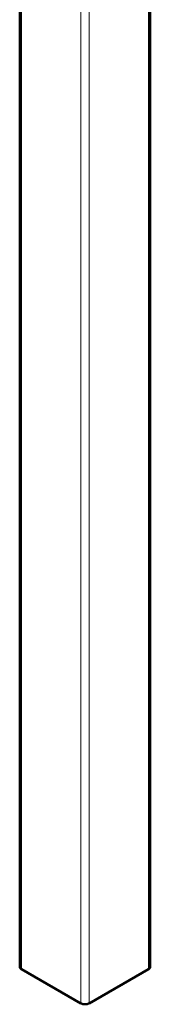
# Model space of a CAD drawing. Units: millimetres. Extents: x 21986 to 89844, y -20778 to 22526.
# Drawn here: x 88758 to 88894, y 498 to 1530 of the extents above; entities that cross this region are included whole.
import ezdxf

# ---------------------------------------------------------------- set-up
doc = ezdxf.new("R2010")
doc.units = ezdxf.units.MM
doc.header["$LTSCALE"] = 50
doc.layers.add('Widoczne (ISO)', color=7, linetype='Continuous', lineweight=50)
doc.layers.add('Widoczne wąskie (ISO)', color=7, linetype='Continuous', lineweight=18)

msp = doc.modelspace()

# ---------------------------------------------------------------- linework, layer by layer
at = {"layer": 'Widoczne (ISO)'}
for p, q in [((88757.8, 1991.5), (88757.8, 536.8)), ((88894.2, 1991.5), (88894.2, 536.8)), ((88759.5, 534.4), (88821.8, 498.5)), ((88830.3, 498.5), (88892.5, 534.4))]:
    msp.add_line(p, q, dxfattribs=at)
for centre, major_axis, start_param, end_param in [((88763.8, 536.8), (-6, 0), 0, 0.785398), ((88888.2, 536.8), (6, 0), 5.497787, 6.283185), ((88826, 501), (6, 0), 3.926991, 5.497787)]:
    msp.add_ellipse(centre, major_axis=major_axis, ratio=0.575862, start_param=start_param, end_param=end_param, dxfattribs=at)
at = {"layer": 'Widoczne wąskie (ISO)'}
for p, q in [((88759.5, 1990.5), (88759.5, 534.4)), ((88892.5, 1990.5), (88892.5, 534.4)), ((88821.8, 1954.6), (88821.8, 498.5)), ((88830.3, 1954.6), (88830.3, 498.5))]:
    msp.add_line(p, q, dxfattribs=at)

doc.saveas('drawing.dxf')
